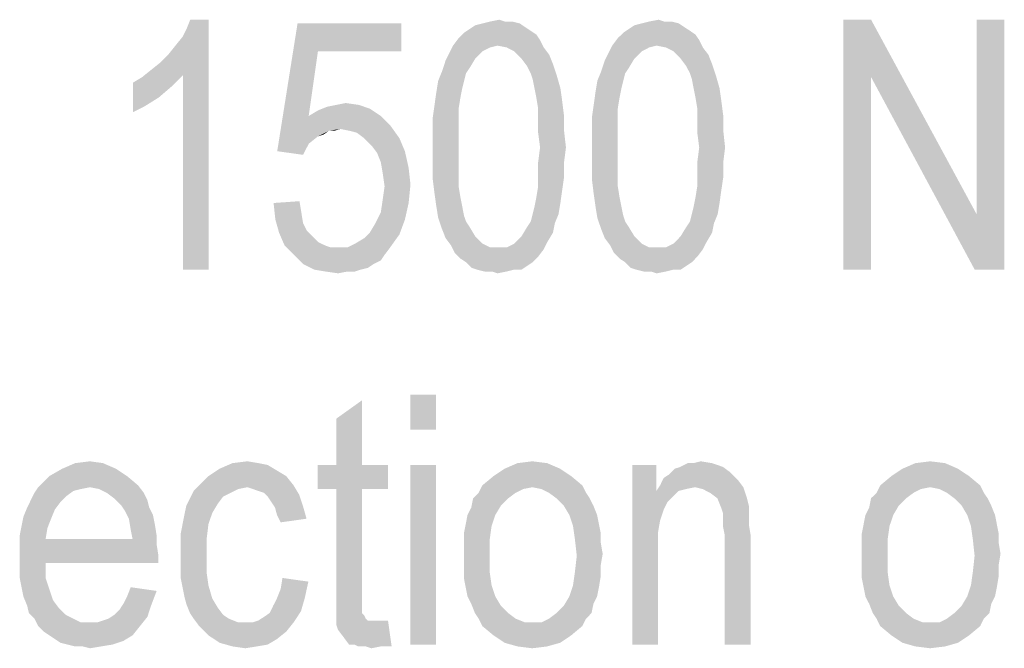
# Model space of a CAD drawing. Units: millimetres. Extents: x 0 to 420, y 0 to 297.
# Drawn here: x 267 to 279, y 56 to 64 of the extents above; entities that cross this region are included whole.
import ezdxf

# ---------------------------------------------------------------- set-up
doc = ezdxf.new("R2010")
doc.units = ezdxf.units.MM
doc.header["$LTSCALE"] = 23.1
doc.layers.add('12_DETAIL_ITEMS', color=7, linetype='CONTINUOUS')

# ---------------------------------------------------------------- blocks, each defined once
blk = doc.blocks.new('TERMINAL_FORCE_BL8', base_point=(275.887, 59.54))
at = {"layer": '12_DETAIL_ITEMS', "color": 2, "linetype": 'CONTINUOUS'}
for points in [[(269.011, 63.19), (269.1, 63.279), (269.589, 63.701)], [(269.278, 63.034), (269.011, 63.19), (269.589, 63.701)], [(269.1, 63.279), (269.189, 63.39), (269.589, 63.701)], [(269.189, 63.39), (269.278, 63.501), (269.589, 63.701)], [(269.278, 63.501), (269.322, 63.59), (269.589, 63.701)], [(269.278, 60.701), (269.278, 63.034), (269.589, 63.701)], [(269.278, 60.701), (269.589, 63.701), (269.589, 60.701)], [(269.589, 63.701), (269.322, 63.59), (269.367, 63.701)], [(270.9, 63.323), (270.411, 62.123), (270.655, 63.657)], [(270.655, 63.657), (271.9, 63.657), (270.9, 63.323)], [(270.9, 63.323), (271.9, 63.657), (271.9, 63.323)], [(273.389, 63.612), (272.722, 63.59), (272.789, 63.634)], [(272.722, 63.59), (273.389, 63.612), (273.455, 63.568)], [(273.322, 63.657), (272.789, 63.634), (272.878, 63.657)], [(272.789, 63.634), (273.322, 63.657), (273.389, 63.612)], [(273.144, 63.679), (273.233, 63.679), (272.878, 63.657)], [(273.144, 63.679), (272.878, 63.657), (272.967, 63.679)], [(272.878, 63.657), (273.233, 63.679), (273.322, 63.657)], [(272.967, 63.679), (273.078, 63.701), (273.144, 63.679)], [(275.3, 63.612), (274.633, 63.59), (274.7, 63.634)], [(274.633, 63.59), (275.3, 63.612), (275.367, 63.568)], [(275.233, 63.657), (274.7, 63.634), (274.789, 63.657)], [(274.7, 63.634), (275.233, 63.657), (275.3, 63.612)], [(275.055, 63.679), (275.144, 63.679), (274.789, 63.657)], [(275.055, 63.679), (274.789, 63.657), (274.878, 63.679)], [(274.789, 63.657), (275.144, 63.679), (275.233, 63.657)], [(274.878, 63.679), (274.989, 63.701), (275.055, 63.679)], [(277.542, 63.701), (277.542, 63.012), (277.208, 60.701)], [(277.542, 63.701), (277.208, 60.701), (277.208, 63.701)], [(277.542, 63.012), (277.542, 63.701), (278.808, 61.368)], [(278.786, 60.701), (278.808, 61.368), (279.142, 63.701)], [(278.786, 60.701), (279.142, 63.701), (279.142, 60.701)], [(279.142, 63.701), (278.808, 61.368), (278.808, 63.701)], [(273.522, 63.523), (272.589, 63.479), (272.655, 63.545)], [(272.589, 63.479), (273.522, 63.523), (273.567, 63.457)], [(273.455, 63.568), (272.655, 63.545), (272.722, 63.59)], [(272.655, 63.545), (273.455, 63.568), (273.522, 63.523)], [(275.433, 63.523), (274.5, 63.479), (274.567, 63.545)], [(274.5, 63.479), (275.433, 63.523), (275.478, 63.457)], [(275.367, 63.568), (274.567, 63.545), (274.633, 63.59)], [(274.567, 63.545), (275.367, 63.568), (275.433, 63.523)], [(273.055, 63.39), (272.967, 63.368), (272.478, 63.301)], [(273.055, 63.39), (272.478, 63.301), (272.522, 63.39)], [(273.567, 63.457), (272.522, 63.39), (272.589, 63.479)], [(273.055, 63.39), (272.522, 63.39), (273.567, 63.457)], [(273.167, 63.368), (273.055, 63.39), (273.567, 63.457)], [(273.167, 63.368), (273.567, 63.457), (273.611, 63.368)], [(274.967, 63.39), (274.878, 63.368), (274.389, 63.301)], [(274.967, 63.39), (274.389, 63.301), (274.433, 63.39)], [(275.478, 63.457), (274.433, 63.39), (274.5, 63.479)], [(274.967, 63.39), (274.433, 63.39), (275.478, 63.457)], [(275.078, 63.368), (274.967, 63.39), (275.478, 63.457)], [(275.078, 63.368), (275.478, 63.457), (275.522, 63.368)], [(270.9, 63.323), (270.789, 62.545), (270.411, 62.123)], [(272.789, 63.234), (272.433, 63.212), (272.478, 63.301)], [(272.967, 63.368), (272.878, 63.323), (272.478, 63.301)], [(272.478, 63.301), (272.878, 63.323), (272.789, 63.234)], [(273.611, 63.368), (273.255, 63.323), (273.167, 63.368)], [(273.255, 63.323), (273.611, 63.368), (273.678, 63.279)], [(273.678, 63.279), (273.344, 63.234), (273.255, 63.323)], [(273.344, 63.234), (273.678, 63.279), (273.722, 63.168)], [(274.7, 63.234), (274.344, 63.212), (274.389, 63.301)], [(274.878, 63.368), (274.789, 63.323), (274.389, 63.301)], [(274.389, 63.301), (274.789, 63.323), (274.7, 63.234)], [(275.522, 63.368), (275.167, 63.323), (275.078, 63.368)], [(275.167, 63.323), (275.522, 63.368), (275.589, 63.279)], [(275.589, 63.279), (275.255, 63.234), (275.167, 63.323)], [(275.255, 63.234), (275.589, 63.279), (275.633, 63.168)], [(269.278, 63.034), (268.9, 63.101), (269.011, 63.19)], [(272.722, 63.123), (272.389, 63.079), (272.433, 63.212)], [(272.433, 63.212), (272.789, 63.234), (272.722, 63.123)], [(273.722, 63.168), (273.411, 63.145), (273.344, 63.234)], [(273.455, 63.057), (273.411, 63.145), (273.722, 63.168)], [(273.455, 63.057), (273.722, 63.168), (273.767, 63.034)], [(274.633, 63.123), (274.3, 63.079), (274.344, 63.212)], [(274.344, 63.212), (274.7, 63.234), (274.633, 63.123)], [(275.633, 63.168), (275.322, 63.145), (275.255, 63.234)], [(275.367, 63.057), (275.322, 63.145), (275.633, 63.168)], [(275.367, 63.057), (275.633, 63.168), (275.678, 63.034)], [(268.678, 62.945), (268.789, 63.012), (269.278, 63.034)], [(268.678, 62.945), (269.278, 63.034), (269.144, 62.901)], [(269.278, 63.034), (268.789, 63.012), (268.9, 63.101)], [(272.678, 63.057), (272.344, 62.968), (272.389, 63.079)], [(272.344, 62.968), (272.678, 63.057), (272.655, 62.968)], [(272.389, 63.079), (272.722, 63.123), (272.678, 63.057)], [(273.767, 63.034), (273.478, 62.99), (273.455, 63.057)], [(273.5, 62.879), (273.478, 62.99), (273.767, 63.034)], [(273.5, 62.879), (273.767, 63.034), (273.811, 62.879)], [(274.589, 63.057), (274.255, 62.968), (274.3, 63.079)], [(274.255, 62.968), (274.589, 63.057), (274.567, 62.968)], [(274.3, 63.079), (274.633, 63.123), (274.589, 63.057)], [(275.678, 63.034), (275.389, 62.99), (275.367, 63.057)], [(275.411, 62.879), (275.389, 62.99), (275.678, 63.034)], [(275.411, 62.879), (275.678, 63.034), (275.722, 62.879)], [(269.144, 62.901), (268.678, 62.59), (268.678, 62.945)], [(269.144, 62.901), (268.989, 62.768), (268.678, 62.59)], [(272.655, 62.968), (272.633, 62.879), (272.322, 62.834)], [(272.655, 62.968), (272.322, 62.834), (272.344, 62.968)], [(274.567, 62.968), (274.544, 62.879), (274.233, 62.834)], [(274.567, 62.968), (274.233, 62.834), (274.255, 62.968)], [(277.208, 60.701), (277.542, 63.012), (277.542, 60.701)], [(278.808, 61.368), (278.786, 60.701), (277.542, 63.012)], [(272.611, 62.768), (272.3, 62.679), (272.322, 62.834)], [(272.322, 62.834), (272.633, 62.879), (272.611, 62.768)], [(273.811, 62.879), (273.522, 62.768), (273.5, 62.879)], [(273.522, 62.768), (273.811, 62.879), (273.833, 62.723)], [(274.522, 62.768), (274.211, 62.679), (274.233, 62.834)], [(274.233, 62.834), (274.544, 62.879), (274.522, 62.768)], [(275.722, 62.879), (275.433, 62.768), (275.411, 62.879)], [(275.433, 62.768), (275.722, 62.879), (275.744, 62.723)], [(268.989, 62.768), (268.811, 62.657), (268.678, 62.59)], [(271.389, 62.679), (271.011, 62.657), (271.122, 62.679)], [(271.011, 62.657), (271.389, 62.679), (271.522, 62.634)], [(271.122, 62.679), (271.233, 62.701), (271.389, 62.679)], [(272.589, 62.634), (272.278, 62.523), (272.3, 62.679)], [(272.3, 62.679), (272.611, 62.768), (272.589, 62.634)], [(273.833, 62.723), (273.544, 62.634), (273.522, 62.768)], [(273.544, 62.634), (273.833, 62.723), (273.855, 62.545)], [(274.5, 62.634), (274.189, 62.523), (274.211, 62.679)], [(274.211, 62.679), (274.522, 62.768), (274.5, 62.634)], [(275.744, 62.723), (275.455, 62.634), (275.433, 62.768)], [(275.455, 62.634), (275.744, 62.723), (275.767, 62.545)], [(270.789, 62.545), (271.033, 62.368), (270.411, 62.123)], [(270.789, 62.545), (270.9, 62.612), (271.522, 62.634)], [(270.789, 62.545), (271.522, 62.634), (271.655, 62.545)], [(270.789, 62.545), (271.655, 62.545), (271.033, 62.368)], [(271.522, 62.634), (270.9, 62.612), (271.011, 62.657)], [(271.655, 62.545), (271.167, 62.39), (271.033, 62.368)], [(271.655, 62.545), (271.767, 62.434), (271.167, 62.39)], [(272.278, 62.523), (272.589, 62.634), (272.589, 62.501)], [(273.855, 62.545), (273.544, 62.501), (273.544, 62.634)], [(273.544, 62.501), (273.855, 62.545), (273.855, 62.368)], [(274.189, 62.523), (274.5, 62.634), (274.5, 62.501)], [(275.767, 62.545), (275.455, 62.501), (275.455, 62.634)], [(275.455, 62.501), (275.767, 62.545), (275.767, 62.368)], [(271.278, 62.368), (271.167, 62.39), (271.767, 62.434)], [(271.367, 62.345), (271.278, 62.368), (271.767, 62.434)], [(271.455, 62.279), (271.367, 62.345), (271.767, 62.434)], [(271.455, 62.279), (271.767, 62.434), (271.878, 62.279)], [(272.589, 62.501), (272.278, 62.345), (272.278, 62.523)], [(272.278, 62.345), (272.589, 62.501), (272.589, 62.345)], [(273.855, 62.368), (273.544, 62.345), (273.544, 62.501)], [(274.5, 62.501), (274.189, 62.345), (274.189, 62.523)], [(274.189, 62.345), (274.5, 62.501), (274.5, 62.345)], [(275.767, 62.368), (275.455, 62.345), (275.455, 62.501)], [(271.033, 62.368), (270.9, 62.301), (270.411, 62.123)], [(271.033, 62.368), (270.967, 62.323), (270.9, 62.301)], [(271.033, 62.368), (271.167, 62.39), (271.1, 62.368)], [(272.589, 62.345), (272.278, 62.168), (272.278, 62.345)], [(272.278, 62.168), (272.589, 62.345), (272.589, 62.168)], [(273.567, 62.168), (273.544, 62.345), (273.855, 62.368)], [(273.567, 62.168), (273.855, 62.368), (273.878, 62.168)], [(274.5, 62.345), (274.189, 62.168), (274.189, 62.345)], [(274.189, 62.168), (274.5, 62.345), (274.5, 62.168)], [(275.478, 62.168), (275.455, 62.345), (275.767, 62.368)], [(275.478, 62.168), (275.767, 62.368), (275.789, 62.168)], [(270.9, 62.301), (270.789, 62.212), (270.411, 62.123)], [(270.411, 62.123), (270.789, 62.212), (270.722, 62.079)], [(271.878, 62.279), (271.544, 62.19), (271.455, 62.279)], [(271.544, 62.19), (271.878, 62.279), (271.944, 62.123)], [(271.944, 62.123), (271.611, 62.101), (271.544, 62.19)], [(271.655, 61.99), (271.611, 62.101), (271.944, 62.123)], [(271.655, 61.99), (271.944, 62.123), (271.989, 61.923)], [(272.589, 62.168), (272.589, 61.99), (272.278, 61.968)], [(272.589, 62.168), (272.278, 61.968), (272.278, 62.168)], [(273.878, 62.168), (273.544, 61.99), (273.567, 62.168)], [(273.544, 61.99), (273.878, 62.168), (273.855, 61.99)], [(274.5, 62.168), (274.5, 61.99), (274.189, 61.968)], [(274.5, 62.168), (274.189, 61.968), (274.189, 62.168)], [(275.789, 62.168), (275.455, 61.99), (275.478, 62.168)], [(275.455, 61.99), (275.789, 62.168), (275.767, 61.99)], [(271.989, 61.923), (271.678, 61.857), (271.655, 61.99)], [(272.278, 61.968), (272.589, 61.99), (272.589, 61.834)], [(272.589, 61.834), (272.278, 61.79), (272.278, 61.968)], [(273.855, 61.99), (273.544, 61.834), (273.544, 61.99)], [(273.544, 61.834), (273.855, 61.99), (273.855, 61.812)], [(274.189, 61.968), (274.5, 61.99), (274.5, 61.834)], [(274.5, 61.834), (274.189, 61.79), (274.189, 61.968)], [(275.767, 61.99), (275.455, 61.834), (275.455, 61.99)], [(275.455, 61.834), (275.767, 61.99), (275.767, 61.812)], [(271.678, 61.857), (271.989, 61.923), (272.011, 61.723)], [(272.011, 61.723), (271.7, 61.701), (271.678, 61.857)], [(272.278, 61.79), (272.589, 61.834), (272.589, 61.701)], [(273.855, 61.812), (273.544, 61.701), (273.544, 61.834)], [(274.189, 61.79), (274.5, 61.834), (274.5, 61.701)], [(275.767, 61.812), (275.455, 61.701), (275.455, 61.834)], [(271.678, 61.545), (271.7, 61.701), (272.011, 61.723)], [(271.678, 61.545), (272.011, 61.723), (271.989, 61.501)], [(272.589, 61.701), (272.3, 61.612), (272.278, 61.79)], [(273.544, 61.701), (273.855, 61.812), (273.833, 61.657)], [(274.5, 61.701), (274.211, 61.612), (274.189, 61.79)], [(275.455, 61.701), (275.767, 61.812), (275.744, 61.657)], [(272.3, 61.612), (272.589, 61.701), (272.611, 61.568)], [(272.611, 61.568), (272.322, 61.457), (272.3, 61.612)], [(273.833, 61.657), (273.522, 61.568), (273.544, 61.701)], [(273.522, 61.568), (273.833, 61.657), (273.811, 61.501)], [(274.211, 61.612), (274.5, 61.701), (274.522, 61.568)], [(274.522, 61.568), (274.233, 61.457), (274.211, 61.612)], [(275.744, 61.657), (275.433, 61.568), (275.455, 61.701)], [(275.433, 61.568), (275.744, 61.657), (275.722, 61.501)], [(270.367, 61.501), (270.678, 61.523), (270.7, 61.39)], [(270.7, 61.39), (270.389, 61.301), (270.367, 61.501)], [(271.989, 61.501), (271.655, 61.39), (271.678, 61.545)], [(271.655, 61.39), (271.989, 61.501), (271.944, 61.301)], [(272.322, 61.457), (272.611, 61.568), (272.633, 61.457)], [(273.478, 61.368), (273.5, 61.457), (273.811, 61.501)], [(273.478, 61.368), (273.811, 61.501), (273.789, 61.368)], [(273.811, 61.501), (273.5, 61.457), (273.522, 61.568)], [(274.233, 61.457), (274.522, 61.568), (274.544, 61.457)], [(275.389, 61.368), (275.411, 61.457), (275.722, 61.501)], [(275.389, 61.368), (275.722, 61.501), (275.7, 61.368)], [(275.722, 61.501), (275.411, 61.457), (275.433, 61.568)], [(270.389, 61.301), (270.7, 61.39), (270.722, 61.257)], [(271.944, 61.301), (271.589, 61.257), (271.655, 61.39)], [(272.633, 61.457), (272.344, 61.323), (272.322, 61.457)], [(272.633, 61.457), (272.655, 61.345), (272.344, 61.323)], [(273.789, 61.368), (273.455, 61.279), (273.478, 61.368)], [(273.455, 61.279), (273.789, 61.368), (273.744, 61.257)], [(274.544, 61.457), (274.255, 61.323), (274.233, 61.457)], [(274.544, 61.457), (274.567, 61.345), (274.255, 61.323)], [(275.7, 61.368), (275.367, 61.279), (275.389, 61.368)], [(275.367, 61.279), (275.7, 61.368), (275.655, 61.257)], [(270.722, 61.257), (270.433, 61.145), (270.389, 61.301)], [(270.722, 61.257), (270.767, 61.168), (270.433, 61.145)], [(271.522, 61.145), (271.589, 61.257), (271.944, 61.301)], [(271.522, 61.145), (271.944, 61.301), (271.878, 61.123)], [(272.344, 61.323), (272.655, 61.345), (272.678, 61.279)], [(272.678, 61.279), (272.389, 61.19), (272.344, 61.323)], [(272.678, 61.279), (272.722, 61.212), (272.389, 61.19)], [(273.744, 61.257), (273.411, 61.212), (273.455, 61.279)], [(273.411, 61.212), (273.744, 61.257), (273.722, 61.145)], [(274.255, 61.323), (274.567, 61.345), (274.589, 61.279)], [(274.589, 61.279), (274.3, 61.19), (274.255, 61.323)], [(274.589, 61.279), (274.633, 61.212), (274.3, 61.19)], [(275.655, 61.257), (275.322, 61.212), (275.367, 61.279)], [(275.322, 61.212), (275.655, 61.257), (275.633, 61.145)], [(270.433, 61.145), (270.767, 61.168), (270.833, 61.101)], [(270.833, 61.101), (270.5, 60.99), (270.433, 61.145)], [(271.878, 61.123), (271.455, 61.079), (271.522, 61.145)], [(272.389, 61.19), (272.722, 61.212), (272.789, 61.101)], [(272.789, 61.101), (272.433, 61.079), (272.389, 61.19)], [(273.722, 61.145), (273.344, 61.101), (273.411, 61.212)], [(273.344, 61.101), (273.722, 61.145), (273.655, 61.034)], [(274.3, 61.19), (274.633, 61.212), (274.7, 61.101)], [(274.7, 61.101), (274.344, 61.079), (274.3, 61.19)], [(275.633, 61.145), (275.255, 61.101), (275.322, 61.212)], [(275.255, 61.101), (275.633, 61.145), (275.567, 61.034)], [(270.833, 61.101), (270.9, 61.034), (270.5, 60.99)], [(270.5, 60.99), (270.9, 61.034), (270.989, 60.99)], [(271.255, 60.968), (271.344, 61.012), (271.878, 61.123)], [(271.255, 60.968), (271.878, 61.123), (271.767, 60.968)], [(271.344, 61.012), (271.455, 61.079), (271.878, 61.123)], [(272.433, 61.079), (272.789, 61.101), (272.878, 61.012)], [(272.878, 61.012), (272.5, 60.99), (272.433, 61.079)], [(272.5, 60.99), (272.878, 61.012), (272.967, 60.968)], [(273.167, 60.968), (273.255, 61.012), (273.655, 61.034)], [(273.167, 60.968), (273.655, 61.034), (273.611, 60.945)], [(273.655, 61.034), (273.255, 61.012), (273.344, 61.101)], [(274.344, 61.079), (274.7, 61.101), (274.789, 61.012)], [(274.789, 61.012), (274.411, 60.99), (274.344, 61.079)], [(274.411, 60.99), (274.789, 61.012), (274.878, 60.968)], [(275.078, 60.968), (275.167, 61.012), (275.567, 61.034)], [(275.078, 60.968), (275.567, 61.034), (275.522, 60.945)], [(275.567, 61.034), (275.167, 61.012), (275.255, 61.101)], [(270.989, 60.99), (270.611, 60.879), (270.5, 60.99)], [(270.989, 60.99), (271.055, 60.968), (270.611, 60.879)], [(271.255, 60.968), (271.767, 60.968), (270.611, 60.879)], [(271.144, 60.968), (271.255, 60.968), (270.611, 60.879)], [(271.055, 60.968), (271.144, 60.968), (270.611, 60.879)], [(270.611, 60.879), (271.767, 60.968), (271.7, 60.879)], [(272.967, 60.968), (272.544, 60.901), (272.5, 60.99)], [(273.167, 60.968), (273.611, 60.945), (272.544, 60.901)], [(273.078, 60.968), (273.167, 60.968), (272.544, 60.901)], [(272.967, 60.968), (273.078, 60.968), (272.544, 60.901)], [(272.544, 60.901), (273.611, 60.945), (273.544, 60.857)], [(273.544, 60.857), (272.611, 60.834), (272.544, 60.901)], [(274.878, 60.968), (274.455, 60.901), (274.411, 60.99)], [(275.078, 60.968), (275.522, 60.945), (274.455, 60.901)], [(274.989, 60.968), (275.078, 60.968), (274.455, 60.901)], [(274.878, 60.968), (274.989, 60.968), (274.455, 60.901)], [(274.455, 60.901), (275.522, 60.945), (275.455, 60.857)], [(275.455, 60.857), (274.522, 60.834), (274.455, 60.901)], [(271.7, 60.879), (270.722, 60.768), (270.611, 60.879)], [(271.7, 60.879), (271.655, 60.812), (270.722, 60.768)], [(270.722, 60.768), (271.655, 60.812), (271.567, 60.768)], [(272.678, 60.79), (272.611, 60.834), (273.544, 60.857)], [(272.678, 60.79), (273.544, 60.857), (273.478, 60.79)], [(273.478, 60.79), (272.744, 60.723), (272.678, 60.79)], [(273.478, 60.79), (273.411, 60.745), (272.744, 60.723)], [(274.589, 60.79), (274.522, 60.834), (275.455, 60.857)], [(274.589, 60.79), (275.455, 60.857), (275.389, 60.79)], [(275.389, 60.79), (274.655, 60.723), (274.589, 60.79)], [(275.389, 60.79), (275.322, 60.745), (274.655, 60.723)], [(271.567, 60.768), (270.855, 60.701), (270.722, 60.768)], [(271.567, 60.768), (271.5, 60.723), (270.855, 60.701)], [(270.855, 60.701), (271.5, 60.723), (271.411, 60.701)], [(271.411, 60.701), (270.989, 60.679), (270.855, 60.701)], [(271.255, 60.679), (270.989, 60.679), (271.411, 60.701)], [(271.255, 60.679), (271.144, 60.657), (270.989, 60.679)], [(271.255, 60.679), (271.411, 60.701), (271.344, 60.679)], [(272.811, 60.701), (272.744, 60.723), (273.411, 60.745)], [(273.255, 60.701), (272.811, 60.701), (273.411, 60.745)], [(273.255, 60.701), (272.9, 60.679), (272.811, 60.701)], [(272.989, 60.679), (272.9, 60.679), (273.255, 60.701)], [(272.989, 60.679), (273.255, 60.701), (273.167, 60.679)], [(273.167, 60.679), (273.055, 60.657), (272.989, 60.679)], [(273.255, 60.701), (273.411, 60.745), (273.344, 60.701)], [(274.722, 60.701), (274.655, 60.723), (275.322, 60.745)], [(275.167, 60.701), (274.722, 60.701), (275.322, 60.745)], [(275.167, 60.701), (274.811, 60.679), (274.722, 60.701)], [(274.9, 60.679), (274.811, 60.679), (275.167, 60.701)], [(274.9, 60.679), (275.167, 60.701), (275.078, 60.679)], [(275.078, 60.679), (274.967, 60.657), (274.9, 60.679)], [(275.167, 60.701), (275.322, 60.745), (275.255, 60.701)], [(271.119, 58.357), (271.119, 58.912), (271.43, 59.134)], [(271.119, 58.357), (271.43, 59.134), (271.43, 58.357)], [(272.319, 59.201), (272.008, 58.779), (272.008, 59.201)], [(272.008, 58.779), (272.319, 59.201), (272.319, 58.779)], [(268.474, 58.312), (267.674, 58.223), (267.83, 58.312)], [(267.674, 58.223), (268.474, 58.312), (268.608, 58.223)], [(268.319, 58.379), (267.83, 58.312), (267.985, 58.379)], [(267.83, 58.312), (268.319, 58.379), (268.474, 58.312)], [(267.985, 58.379), (268.163, 58.401), (268.319, 58.379)], [(270.408, 58.29), (269.585, 58.223), (269.719, 58.312)], [(269.585, 58.223), (270.408, 58.29), (270.519, 58.223)], [(270.185, 58.379), (270.296, 58.357), (269.719, 58.312)], [(270.185, 58.379), (269.719, 58.312), (269.874, 58.379)], [(269.719, 58.312), (270.296, 58.357), (270.408, 58.29)], [(269.874, 58.379), (270.052, 58.401), (270.185, 58.379)], [(271.43, 58.357), (271.741, 58.357), (270.896, 58.068)], [(271.119, 58.357), (271.43, 58.357), (270.896, 58.068)], [(271.119, 58.357), (270.896, 58.068), (270.896, 58.357)], [(271.119, 58.068), (270.896, 58.068), (271.741, 58.357)], [(271.43, 58.068), (271.119, 58.068), (271.741, 58.357)], [(271.43, 58.068), (271.741, 58.357), (271.741, 58.068)], [(272.319, 58.357), (272.008, 56.201), (272.008, 58.357)], [(272.008, 56.201), (272.319, 58.357), (272.319, 56.201)], [(273.808, 58.312), (273.008, 58.223), (273.141, 58.312)], [(273.008, 58.223), (273.808, 58.312), (273.941, 58.223)], [(273.652, 58.379), (273.141, 58.312), (273.296, 58.379)], [(273.141, 58.312), (273.652, 58.379), (273.808, 58.312)], [(273.296, 58.379), (273.474, 58.401), (273.652, 58.379)], [(274.963, 58.357), (274.963, 58.045), (274.674, 56.201)], [(274.963, 58.357), (274.674, 56.201), (274.674, 58.357)], [(275.852, 58.268), (275.119, 58.245), (275.185, 58.312)], [(275.763, 58.334), (275.185, 58.312), (275.252, 58.334)], [(275.185, 58.312), (275.763, 58.334), (275.852, 58.268)], [(275.408, 58.379), (275.63, 58.379), (275.252, 58.334)], [(275.408, 58.379), (275.252, 58.334), (275.341, 58.379)], [(275.252, 58.334), (275.63, 58.379), (275.763, 58.334)], [(275.408, 58.379), (275.496, 58.401), (275.63, 58.379)], [(278.585, 58.312), (277.785, 58.223), (277.919, 58.312)], [(277.785, 58.223), (278.585, 58.312), (278.719, 58.223)], [(278.43, 58.379), (277.919, 58.312), (278.074, 58.379)], [(277.919, 58.312), (278.43, 58.379), (278.585, 58.312)], [(278.074, 58.379), (278.252, 58.401), (278.43, 58.379)], [(268.608, 58.223), (268.741, 58.112), (267.541, 58.09)], [(268.608, 58.223), (267.541, 58.09), (267.674, 58.223)], [(270.519, 58.223), (269.474, 58.112), (269.585, 58.223)], [(269.474, 58.112), (270.519, 58.223), (270.608, 58.112)], [(273.941, 58.223), (272.874, 58.112), (273.008, 58.223)], [(272.874, 58.112), (273.941, 58.223), (274.074, 58.112)], [(275.941, 58.179), (275.008, 58.112), (275.052, 58.201)], [(275.43, 58.09), (275.008, 58.112), (275.941, 58.179)], [(275.052, 58.201), (275.119, 58.245), (275.852, 58.268)], [(275.052, 58.201), (275.852, 58.268), (275.941, 58.179)], [(275.43, 58.09), (275.941, 58.179), (276.008, 58.09)], [(278.719, 58.223), (277.652, 58.112), (277.785, 58.223)], [(277.652, 58.112), (278.719, 58.223), (278.852, 58.112)], [(268.163, 58.09), (268.052, 58.068), (267.496, 58.023)], [(268.163, 58.09), (267.496, 58.023), (267.541, 58.09)], [(268.052, 58.068), (267.963, 58.045), (267.496, 58.023)], [(268.163, 58.09), (267.541, 58.09), (268.741, 58.112)], [(268.274, 58.068), (268.163, 58.09), (268.741, 58.112)], [(268.363, 58.023), (268.274, 58.068), (268.741, 58.112)], [(268.363, 58.023), (268.741, 58.112), (268.808, 58.023)], [(270.052, 58.09), (269.408, 58.045), (269.474, 58.112)], [(270.052, 58.09), (269.941, 58.068), (269.408, 58.045)], [(269.408, 58.045), (269.941, 58.068), (269.852, 58.023)], [(269.474, 58.112), (270.608, 58.112), (270.052, 58.09)], [(270.119, 58.068), (270.052, 58.09), (270.608, 58.112)], [(270.185, 58.045), (270.119, 58.068), (270.608, 58.112)], [(270.252, 58.023), (270.185, 58.045), (270.608, 58.112)], [(270.252, 58.023), (270.608, 58.112), (270.674, 58.001)], [(271.43, 58.068), (271.119, 56.801), (271.119, 58.068)], [(271.119, 56.801), (271.43, 58.068), (271.43, 56.779)], [(273.474, 58.09), (272.83, 58.023), (272.874, 58.112)], [(273.474, 58.09), (273.363, 58.068), (272.83, 58.023)], [(272.83, 58.023), (273.363, 58.068), (273.274, 58.023)], [(272.874, 58.112), (274.074, 58.112), (273.474, 58.09)], [(273.585, 58.068), (273.474, 58.09), (274.074, 58.112)], [(273.674, 58.023), (273.585, 58.068), (274.074, 58.112)], [(273.674, 58.023), (274.074, 58.112), (274.119, 58.023)], [(275.43, 58.09), (274.963, 58.045), (275.008, 58.112)], [(275.43, 58.09), (275.319, 58.068), (274.963, 58.045)], [(274.963, 58.045), (275.319, 58.068), (275.23, 58.045)], [(276.008, 58.09), (275.519, 58.068), (275.43, 58.09)], [(275.608, 58.023), (275.519, 58.068), (276.008, 58.09)], [(275.696, 57.957), (275.608, 58.023), (276.008, 58.09)], [(275.696, 57.957), (276.008, 58.09), (276.052, 57.957)], [(278.252, 58.09), (277.608, 58.023), (277.652, 58.112)], [(278.252, 58.09), (278.141, 58.068), (277.608, 58.023)], [(277.608, 58.023), (278.141, 58.068), (278.052, 58.023)], [(277.652, 58.112), (278.852, 58.112), (278.252, 58.09)], [(278.363, 58.068), (278.252, 58.09), (278.852, 58.112)], [(278.452, 58.023), (278.363, 58.068), (278.852, 58.112)], [(278.452, 58.023), (278.852, 58.112), (278.896, 58.023)], [(267.808, 57.912), (267.408, 57.845), (267.452, 57.934)], [(267.874, 57.979), (267.452, 57.934), (267.496, 58.023)], [(267.452, 57.934), (267.874, 57.979), (267.808, 57.912)], [(267.496, 58.023), (267.963, 58.045), (267.874, 57.979)], [(268.808, 58.023), (268.452, 57.957), (268.363, 58.023)], [(268.452, 57.957), (268.808, 58.023), (268.852, 57.934)], [(268.852, 57.934), (268.541, 57.868), (268.452, 57.957)], [(268.541, 57.868), (268.852, 57.934), (268.874, 57.845)], [(269.696, 57.89), (269.319, 57.868), (269.363, 57.957)], [(269.852, 58.023), (269.363, 57.957), (269.408, 58.045)], [(269.852, 58.023), (269.763, 57.979), (269.363, 57.957)], [(269.363, 57.957), (269.763, 57.979), (269.696, 57.89)], [(270.674, 58.001), (270.296, 57.979), (270.252, 58.023)], [(270.341, 57.912), (270.296, 57.979), (270.674, 58.001)], [(270.341, 57.912), (270.674, 58.001), (270.719, 57.868)], [(273.185, 57.957), (273.096, 57.868), (272.741, 57.845)], [(273.185, 57.957), (272.741, 57.845), (272.763, 57.957)], [(273.274, 58.023), (272.763, 57.957), (272.83, 58.023)], [(272.763, 57.957), (273.274, 58.023), (273.185, 57.957)], [(274.119, 58.023), (273.763, 57.957), (273.674, 58.023)], [(273.763, 57.957), (274.119, 58.023), (274.163, 57.957)], [(274.163, 57.957), (273.852, 57.868), (273.763, 57.957)], [(273.852, 57.868), (274.163, 57.957), (274.208, 57.868)], [(274.963, 58.045), (275.008, 57.69), (274.674, 56.201)], [(274.963, 58.045), (275.23, 58.045), (275.096, 57.912)], [(274.963, 58.045), (275.096, 57.912), (275.052, 57.823)], [(274.963, 58.045), (275.052, 57.823), (275.008, 57.69)], [(275.23, 58.045), (275.163, 57.979), (275.096, 57.912)], [(276.052, 57.957), (275.741, 57.845), (275.696, 57.957)], [(276.052, 57.957), (276.074, 57.868), (275.741, 57.845)], [(277.963, 57.957), (277.874, 57.868), (277.519, 57.845)], [(277.963, 57.957), (277.519, 57.845), (277.541, 57.957)], [(278.052, 58.023), (277.541, 57.957), (277.608, 58.023)], [(277.541, 57.957), (278.052, 58.023), (277.963, 57.957)], [(278.896, 58.023), (278.541, 57.957), (278.452, 58.023)], [(278.541, 57.957), (278.896, 58.023), (278.941, 57.957)], [(278.941, 57.957), (278.63, 57.868), (278.541, 57.957)], [(278.63, 57.868), (278.941, 57.957), (278.985, 57.868)], [(267.741, 57.823), (267.363, 57.734), (267.408, 57.845)], [(267.363, 57.734), (267.741, 57.823), (267.696, 57.712)], [(267.408, 57.845), (267.808, 57.912), (267.741, 57.823)], [(268.874, 57.845), (268.585, 57.801), (268.541, 57.868)], [(268.585, 57.801), (268.874, 57.845), (268.919, 57.757)], [(269.63, 57.779), (269.296, 57.757), (269.319, 57.868)], [(269.319, 57.868), (269.696, 57.89), (269.63, 57.779)], [(270.719, 57.868), (270.385, 57.845), (270.341, 57.912)], [(270.408, 57.757), (270.385, 57.845), (270.719, 57.868)], [(270.408, 57.757), (270.719, 57.868), (270.763, 57.712)], [(272.696, 57.757), (272.741, 57.845), (273.096, 57.868)], [(272.696, 57.757), (273.096, 57.868), (273.03, 57.757)], [(274.208, 57.868), (273.919, 57.757), (273.852, 57.868)], [(273.919, 57.757), (274.208, 57.868), (274.252, 57.757)], [(275.763, 57.779), (275.741, 57.845), (276.074, 57.868)], [(275.763, 57.779), (276.074, 57.868), (276.074, 57.779)], [(277.474, 57.757), (277.519, 57.845), (277.874, 57.868)], [(277.474, 57.757), (277.874, 57.868), (277.808, 57.757)], [(278.985, 57.868), (278.696, 57.757), (278.63, 57.868)], [(278.696, 57.757), (278.985, 57.868), (279.03, 57.757)], [(267.696, 57.712), (267.341, 57.623), (267.363, 57.734)], [(267.341, 57.623), (267.696, 57.712), (267.652, 57.601)], [(268.919, 57.757), (268.63, 57.712), (268.585, 57.801)], [(268.63, 57.712), (268.919, 57.757), (268.941, 57.645)], [(268.941, 57.645), (268.652, 57.579), (268.63, 57.712)], [(269.274, 57.645), (269.296, 57.757), (269.63, 57.779)], [(269.274, 57.645), (269.63, 57.779), (269.585, 57.645)], [(270.763, 57.712), (270.452, 57.668), (270.408, 57.757)], [(273.03, 57.757), (272.674, 57.645), (272.696, 57.757)], [(272.674, 57.645), (273.03, 57.757), (272.985, 57.623)], [(274.252, 57.757), (273.963, 57.623), (273.919, 57.757)], [(274.252, 57.757), (274.274, 57.645), (273.963, 57.623)], [(276.074, 57.779), (275.763, 57.712), (275.763, 57.779)], [(275.763, 57.712), (276.074, 57.779), (276.074, 57.645)], [(276.074, 57.645), (275.763, 57.623), (275.763, 57.712)], [(277.808, 57.757), (277.452, 57.645), (277.474, 57.757)], [(277.452, 57.645), (277.808, 57.757), (277.763, 57.623)], [(279.03, 57.757), (278.741, 57.623), (278.696, 57.757)], [(279.03, 57.757), (279.052, 57.645), (278.741, 57.623)], [(267.652, 57.601), (267.319, 57.512), (267.341, 57.623)], [(267.319, 57.512), (267.652, 57.601), (267.63, 57.468)], [(268.652, 57.579), (268.941, 57.645), (268.963, 57.512)], [(268.963, 57.512), (268.674, 57.468), (268.652, 57.579)], [(269.585, 57.645), (269.252, 57.534), (269.274, 57.645)], [(269.252, 57.534), (269.585, 57.645), (269.563, 57.468)], [(272.985, 57.623), (272.652, 57.534), (272.674, 57.645)], [(272.652, 57.534), (272.985, 57.623), (272.963, 57.468)], [(273.963, 57.623), (274.274, 57.645), (274.296, 57.534)], [(274.296, 57.534), (273.985, 57.468), (273.963, 57.623)], [(275.008, 57.69), (274.985, 57.557), (274.674, 56.201)], [(275.785, 57.512), (275.763, 57.623), (276.074, 57.645)], [(275.785, 57.512), (276.074, 57.645), (276.096, 57.512)], [(277.763, 57.623), (277.43, 57.534), (277.452, 57.645)], [(277.43, 57.534), (277.763, 57.623), (277.741, 57.468)], [(278.741, 57.623), (279.052, 57.645), (279.074, 57.534)], [(279.074, 57.534), (278.763, 57.468), (278.741, 57.623)], [(267.63, 57.468), (267.319, 57.379), (267.319, 57.512)], [(268.674, 57.468), (268.963, 57.401), (267.319, 57.379)], [(267.63, 57.468), (268.674, 57.468), (267.319, 57.379)], [(268.674, 57.468), (268.963, 57.512), (268.963, 57.401)], [(269.563, 57.468), (269.252, 57.401), (269.252, 57.534)], [(269.252, 57.268), (269.252, 57.401), (269.563, 57.468)], [(269.252, 57.268), (269.563, 57.468), (269.563, 57.268)], [(272.963, 57.468), (272.652, 57.401), (272.652, 57.534)], [(272.652, 57.268), (272.652, 57.401), (272.963, 57.468)], [(272.652, 57.268), (272.963, 57.468), (272.963, 57.268)], [(273.985, 57.468), (274.296, 57.534), (274.296, 57.423)], [(274.296, 57.423), (274.008, 57.268), (273.985, 57.468)], [(274.985, 57.557), (274.985, 57.379), (274.674, 56.201)], [(276.096, 57.512), (275.785, 56.201), (275.785, 57.512)], [(275.785, 56.201), (276.096, 57.512), (276.096, 56.201)], [(277.741, 57.468), (277.43, 57.401), (277.43, 57.534)], [(277.43, 57.268), (277.43, 57.401), (277.741, 57.468)], [(277.43, 57.268), (277.741, 57.468), (277.741, 57.268)], [(278.763, 57.468), (279.074, 57.534), (279.074, 57.423)], [(279.074, 57.423), (278.785, 57.268), (278.763, 57.468)], [(267.319, 57.379), (268.963, 57.401), (268.985, 57.268)], [(268.985, 57.268), (267.319, 57.245), (267.319, 57.379)], [(274.296, 57.423), (274.319, 57.29), (274.008, 57.268)], [(274.674, 56.201), (274.985, 57.379), (274.985, 56.201)], [(279.074, 57.423), (279.096, 57.29), (278.785, 57.268)], [(267.63, 57.179), (267.319, 57.245), (268.985, 57.268)], [(267.63, 57.179), (267.319, 57.112), (267.319, 57.245)], [(267.63, 57.179), (268.985, 57.268), (268.985, 57.179)], [(269.563, 57.268), (269.252, 57.134), (269.252, 57.268)], [(269.252, 57.134), (269.563, 57.268), (269.563, 57.068)], [(272.963, 57.268), (272.652, 57.134), (272.652, 57.268)], [(272.652, 57.134), (272.963, 57.268), (272.963, 57.068)], [(274.296, 57.157), (273.985, 57.068), (274.008, 57.268)], [(274.008, 57.268), (274.319, 57.29), (274.296, 57.157)], [(277.741, 57.268), (277.43, 57.134), (277.43, 57.268)], [(277.43, 57.134), (277.741, 57.268), (277.741, 57.068)], [(279.074, 57.157), (278.763, 57.068), (278.785, 57.268)], [(278.785, 57.268), (279.096, 57.29), (279.074, 57.157)], [(267.319, 57.001), (267.319, 57.112), (267.63, 57.179)], [(267.319, 57.001), (267.63, 57.179), (267.63, 57.001)], [(269.563, 57.068), (269.252, 57.001), (269.252, 57.134)], [(272.963, 57.068), (272.652, 57.001), (272.652, 57.134)], [(273.985, 57.068), (274.296, 57.157), (274.296, 57.023)], [(277.741, 57.068), (277.43, 57.001), (277.43, 57.134)], [(278.763, 57.068), (279.074, 57.157), (279.074, 57.023)], [(267.63, 57.001), (267.341, 56.89), (267.319, 57.001)], [(267.341, 56.89), (267.63, 57.001), (267.674, 56.868)], [(269.252, 57.001), (269.563, 57.068), (269.585, 56.912)], [(269.585, 56.912), (269.274, 56.89), (269.252, 57.001)], [(270.785, 56.957), (270.452, 56.868), (270.474, 57.001)], [(272.652, 57.001), (272.963, 57.068), (272.985, 56.912)], [(272.985, 56.912), (272.674, 56.89), (272.652, 57.001)], [(274.296, 57.023), (273.963, 56.912), (273.985, 57.068)], [(273.963, 56.912), (274.296, 57.023), (274.274, 56.89)], [(277.43, 57.001), (277.741, 57.068), (277.763, 56.912)], [(277.763, 56.912), (277.452, 56.89), (277.43, 57.001)], [(279.074, 57.023), (278.741, 56.912), (278.763, 57.068)], [(278.741, 56.912), (279.074, 57.023), (279.052, 56.89)], [(267.674, 56.868), (267.363, 56.779), (267.341, 56.89)], [(268.963, 56.845), (268.608, 56.779), (268.652, 56.89)], [(269.296, 56.779), (269.274, 56.89), (269.585, 56.912)], [(269.296, 56.779), (269.585, 56.912), (269.63, 56.757)], [(270.408, 56.757), (270.452, 56.868), (270.785, 56.957)], [(270.408, 56.757), (270.785, 56.957), (270.741, 56.757)], [(272.696, 56.779), (272.674, 56.89), (272.985, 56.912)], [(272.696, 56.779), (272.985, 56.912), (273.03, 56.779)], [(274.274, 56.89), (273.919, 56.779), (273.963, 56.912)], [(273.919, 56.779), (274.274, 56.89), (274.252, 56.779)], [(277.474, 56.779), (277.452, 56.89), (277.763, 56.912)], [(277.474, 56.779), (277.763, 56.912), (277.808, 56.779)], [(279.052, 56.89), (278.696, 56.779), (278.741, 56.912)], [(278.696, 56.779), (279.052, 56.89), (279.03, 56.779)], [(267.363, 56.779), (267.674, 56.868), (267.719, 56.734)], [(267.719, 56.734), (267.408, 56.668), (267.363, 56.779)], [(268.563, 56.69), (268.608, 56.779), (268.963, 56.845)], [(268.563, 56.69), (268.963, 56.845), (268.896, 56.668)], [(269.63, 56.757), (269.319, 56.69), (269.296, 56.779)], [(269.319, 56.69), (269.63, 56.757), (269.696, 56.645)], [(270.741, 56.757), (270.363, 56.668), (270.408, 56.757)], [(270.363, 56.668), (270.741, 56.757), (270.696, 56.601)], [(271.43, 56.779), (271.119, 56.668), (271.119, 56.801)], [(271.43, 56.779), (271.43, 56.69), (271.119, 56.668)], [(273.03, 56.779), (272.741, 56.69), (272.696, 56.779)], [(272.741, 56.69), (273.03, 56.779), (273.096, 56.668)], [(274.252, 56.779), (274.208, 56.69), (273.852, 56.668)], [(274.252, 56.779), (273.852, 56.668), (273.919, 56.779)], [(277.808, 56.779), (277.519, 56.69), (277.474, 56.779)], [(277.519, 56.69), (277.808, 56.779), (277.874, 56.668)], [(279.03, 56.779), (278.985, 56.69), (278.63, 56.668)], [(279.03, 56.779), (278.63, 56.668), (278.696, 56.779)], [(267.408, 56.668), (267.719, 56.734), (267.785, 56.645)], [(267.785, 56.645), (267.43, 56.579), (267.408, 56.668)], [(267.43, 56.579), (267.785, 56.645), (267.874, 56.557)], [(268.452, 56.557), (268.519, 56.623), (268.896, 56.668)], [(268.452, 56.557), (268.896, 56.668), (268.852, 56.534)], [(268.896, 56.668), (268.519, 56.623), (268.563, 56.69)], [(269.696, 56.645), (269.363, 56.579), (269.319, 56.69)], [(269.363, 56.579), (269.696, 56.645), (269.763, 56.557)], [(270.696, 56.601), (270.319, 56.579), (270.363, 56.668)], [(271.119, 56.668), (271.43, 56.69), (271.43, 56.645)], [(271.43, 56.645), (271.119, 56.534), (271.119, 56.668)], [(271.43, 56.645), (271.43, 56.579), (271.119, 56.534)], [(273.096, 56.668), (272.785, 56.579), (272.741, 56.69)], [(272.785, 56.579), (273.096, 56.668), (273.185, 56.579)], [(273.763, 56.579), (273.852, 56.668), (274.208, 56.69)], [(273.763, 56.579), (274.208, 56.69), (274.185, 56.579)], [(277.874, 56.668), (277.563, 56.579), (277.519, 56.69)], [(277.563, 56.579), (277.874, 56.668), (277.963, 56.579)], [(278.541, 56.579), (278.63, 56.668), (278.985, 56.69)], [(278.541, 56.579), (278.985, 56.69), (278.963, 56.579)], [(267.874, 56.557), (267.496, 56.512), (267.43, 56.579)], [(267.496, 56.512), (267.874, 56.557), (267.963, 56.512)], [(268.252, 56.468), (268.319, 56.49), (268.852, 56.534)], [(268.252, 56.468), (268.852, 56.534), (268.763, 56.423)], [(268.319, 56.49), (268.385, 56.512), (268.852, 56.534)], [(268.852, 56.534), (268.385, 56.512), (268.452, 56.557)], [(269.763, 56.557), (269.408, 56.512), (269.363, 56.579)], [(269.408, 56.512), (269.763, 56.557), (269.83, 56.512)], [(270.119, 56.468), (270.185, 56.49), (270.696, 56.601)], [(270.119, 56.468), (270.696, 56.601), (270.608, 56.468)], [(270.185, 56.49), (270.252, 56.534), (270.696, 56.601)], [(270.252, 56.534), (270.319, 56.579), (270.696, 56.601)], [(271.43, 56.579), (271.452, 56.557), (271.119, 56.534)], [(271.119, 56.534), (271.452, 56.557), (271.474, 56.512)], [(271.474, 56.512), (271.119, 56.445), (271.119, 56.534)], [(273.185, 56.579), (272.83, 56.512), (272.785, 56.579)], [(272.83, 56.512), (273.185, 56.579), (273.274, 56.512)], [(274.185, 56.579), (273.674, 56.512), (273.763, 56.579)], [(273.674, 56.512), (274.185, 56.579), (274.119, 56.512)], [(277.963, 56.579), (277.608, 56.512), (277.563, 56.579)], [(277.608, 56.512), (277.963, 56.579), (278.052, 56.512)], [(278.963, 56.579), (278.452, 56.512), (278.541, 56.579)], [(278.452, 56.512), (278.963, 56.579), (278.896, 56.512)], [(267.963, 56.512), (267.541, 56.423), (267.496, 56.512)], [(267.963, 56.512), (268.052, 56.468), (267.541, 56.423)], [(268.163, 56.468), (268.252, 56.468), (267.541, 56.423)], [(268.052, 56.468), (268.163, 56.468), (267.541, 56.423)], [(268.763, 56.423), (267.541, 56.423), (268.252, 56.468)], [(268.763, 56.423), (267.608, 56.357), (267.541, 56.423)], [(267.674, 56.312), (267.608, 56.357), (268.763, 56.423)], [(267.674, 56.312), (268.763, 56.423), (268.674, 56.312)], [(269.83, 56.512), (269.474, 56.423), (269.408, 56.512)], [(269.83, 56.512), (269.941, 56.468), (269.474, 56.423)], [(270.119, 56.468), (270.608, 56.468), (269.474, 56.423)], [(270.03, 56.468), (270.119, 56.468), (269.474, 56.423)], [(269.941, 56.468), (270.03, 56.468), (269.474, 56.423)], [(269.474, 56.423), (270.608, 56.468), (270.519, 56.357)], [(270.519, 56.357), (269.585, 56.312), (269.474, 56.423)], [(271.474, 56.512), (271.496, 56.49), (271.119, 56.445)], [(271.652, 56.49), (271.741, 56.49), (271.119, 56.445)], [(271.585, 56.49), (271.652, 56.49), (271.119, 56.445)], [(271.541, 56.49), (271.585, 56.49), (271.119, 56.445)], [(271.496, 56.49), (271.541, 56.49), (271.119, 56.445)], [(271.141, 56.379), (271.119, 56.445), (271.741, 56.49)], [(271.208, 56.29), (271.141, 56.379), (271.741, 56.49)], [(271.274, 56.201), (271.208, 56.29), (271.741, 56.49)], [(271.341, 56.201), (271.274, 56.201), (271.741, 56.49)], [(271.385, 56.179), (271.341, 56.201), (271.741, 56.49)], [(271.474, 56.179), (271.385, 56.179), (271.741, 56.49)], [(271.652, 56.179), (271.474, 56.179), (271.741, 56.49)], [(271.652, 56.179), (271.741, 56.49), (271.785, 56.179)], [(273.274, 56.512), (272.874, 56.423), (272.83, 56.512)], [(273.274, 56.512), (273.385, 56.468), (272.874, 56.423)], [(273.474, 56.468), (273.585, 56.468), (272.874, 56.423)], [(273.385, 56.468), (273.474, 56.468), (272.874, 56.423)], [(274.074, 56.423), (272.874, 56.423), (273.585, 56.468)], [(274.074, 56.423), (273.008, 56.312), (272.874, 56.423)], [(273.008, 56.312), (274.074, 56.423), (273.941, 56.312)], [(274.119, 56.512), (273.585, 56.468), (273.674, 56.512)], [(273.585, 56.468), (274.119, 56.512), (274.074, 56.423)], [(278.052, 56.512), (277.652, 56.423), (277.608, 56.512)], [(278.052, 56.512), (278.163, 56.468), (277.652, 56.423)], [(278.252, 56.468), (278.363, 56.468), (277.652, 56.423)], [(278.163, 56.468), (278.252, 56.468), (277.652, 56.423)], [(278.852, 56.423), (277.652, 56.423), (278.363, 56.468)], [(278.852, 56.423), (277.785, 56.312), (277.652, 56.423)], [(277.785, 56.312), (278.852, 56.423), (278.719, 56.312)], [(278.896, 56.512), (278.363, 56.468), (278.452, 56.512)], [(278.363, 56.468), (278.896, 56.512), (278.852, 56.423)], [(268.674, 56.312), (267.741, 56.268), (267.674, 56.312)], [(267.741, 56.268), (268.674, 56.312), (268.563, 56.245)], [(269.585, 56.312), (270.519, 56.357), (270.408, 56.268)], [(270.408, 56.268), (269.719, 56.223), (269.585, 56.312)], [(273.941, 56.312), (273.141, 56.223), (273.008, 56.312)], [(273.141, 56.223), (273.941, 56.312), (273.808, 56.223)], [(278.719, 56.312), (277.919, 56.223), (277.785, 56.312)], [(277.919, 56.223), (278.719, 56.312), (278.585, 56.223)], [(268.563, 56.245), (267.808, 56.223), (267.741, 56.268)], [(267.896, 56.201), (267.808, 56.223), (268.563, 56.245)], [(267.896, 56.201), (268.563, 56.245), (268.43, 56.201)], [(268.43, 56.201), (267.985, 56.179), (267.896, 56.201)], [(268.074, 56.179), (267.985, 56.179), (268.43, 56.201)], [(268.074, 56.179), (268.43, 56.201), (268.296, 56.179)], [(268.296, 56.179), (268.163, 56.157), (268.074, 56.179)], [(269.719, 56.223), (270.408, 56.268), (270.296, 56.201)], [(270.296, 56.201), (269.874, 56.179), (269.719, 56.223)], [(269.874, 56.179), (270.296, 56.201), (270.163, 56.179)], [(270.163, 56.179), (270.03, 56.157), (269.874, 56.179)], [(271.652, 56.179), (271.541, 56.157), (271.474, 56.179)], [(273.808, 56.223), (273.296, 56.179), (273.141, 56.223)], [(273.296, 56.179), (273.808, 56.223), (273.652, 56.179)], [(273.652, 56.179), (273.474, 56.157), (273.296, 56.179)], [(278.585, 56.223), (278.074, 56.179), (277.919, 56.223)], [(278.074, 56.179), (278.585, 56.223), (278.43, 56.179)], [(278.43, 56.179), (278.252, 56.157), (278.074, 56.179)]]:
    blk.add_solid(points, dxfattribs=at)

msp = doc.modelspace()

# ---------------------------------------------------------------- block references
at = {"layer": '12_DETAIL_ITEMS', "color": 2, "linetype": 'CONTINUOUS'}
msp.add_blockref('TERMINAL_FORCE_BL8', (275.88705, 59.5399), dxfattribs=at)

doc.saveas('drawing.dxf')
